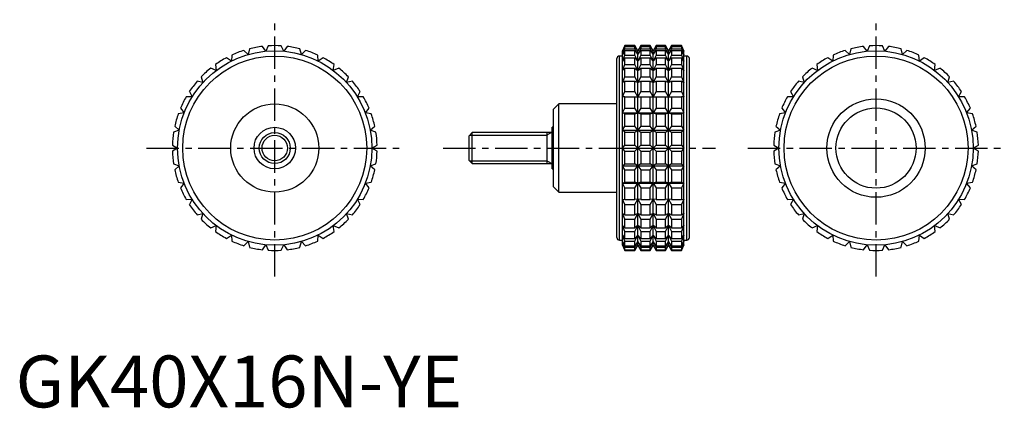
# Model space of a CAD drawing. Extents: x 1 to 191, y 0 to 75.
import ezdxf

# ---------------------------------------------------------------- set-up
doc = ezdxf.new("R2010")
doc.units = 0
doc.header["$LTSCALE"] = 5
doc.header["$MEASUREMENT"] = 0
doc.linetypes.add('CENTER', pattern=[2, 1.25, -0.25, 0.25, -0.25])
doc.layers.get('0').update_dxf_attribs({"linetype": 'CONTINUOUS'})
doc.layers.add('1', color=1, linetype='CENTER')
doc.layers.add('3', color=3, linetype='CONTINUOUS')
doc.styles.add('Standard1', font='arial.ttf')

msp = doc.modelspace()

# ---------------------------------------------------------------- linework, layer by layer
for p, q in [((44.87, 68.03), (44.05, 68.83)), ((45.15, 69.14), (44.87, 68.03)), ((48.27, 68.67), (47.61, 69.6)), ((48.75, 69.71), (48.27, 68.67)), ((51.73, 68.67), (51.25, 69.71)), ((52.39, 69.6), (51.73, 68.67)), ((55.13, 68.03), (54.85, 69.14)), ((55.95, 68.83), (55.13, 68.03)), ((117.53, 69.75), (117.06, 68.75)), ((117.06, 68.67), (117.53, 69.71)), ((117.53, 69.6), (117.06, 68.67)), ((117.06, 68.03), (117.53, 69.14)), ((117.53, 68.83), (117.06, 68.03)), ((117.06, 31.25), (117.06, 68.75)), ((119.45, 69.75), (117.53, 69.75)), ((117.53, 69.71), (117.53, 69.75)), ((117.53, 69.71), (119.45, 69.71)), ((117.53, 69.14), (117.53, 69.6)), ((117.53, 69.6), (119.45, 69.6)), ((117.53, 69.14), (119.45, 69.14)), ((117.53, 67.93), (117.53, 68.83)), ((117.53, 68.83), (119.45, 68.83)), ((120.03, 68.75), (119.45, 69.75)), ((119.45, 69.71), (119.45, 69.75)), ((120.03, 68.67), (119.45, 69.71)), ((119.45, 69.14), (119.45, 69.6)), ((119.45, 69.6), (120.03, 68.67)), ((120.03, 68.03), (119.45, 69.14)), ((119.45, 67.93), (119.45, 68.83)), ((119.45, 68.83), (120.03, 68.03)), ((120.61, 69.75), (120.03, 68.75)), ((120.61, 69.71), (120.03, 68.67)), ((120.03, 68.67), (120.61, 69.6)), ((120.61, 69.14), (120.03, 68.03)), ((120.03, 68.03), (120.61, 68.83)), ((120.03, 31.25), (120.03, 68.75)), ((122.42, 69.75), (120.61, 69.75)), ((120.61, 69.75), (120.61, 69.71)), ((120.61, 69.71), (122.42, 69.71)), ((120.61, 69.6), (122.42, 69.6)), ((120.61, 69.6), (120.61, 69.14)), ((120.61, 69.14), (122.42, 69.14)), ((120.61, 68.83), (122.42, 68.83)), ((120.61, 68.83), (120.61, 67.93)), ((123, 68.75), (122.42, 69.75)), ((122.42, 69.71), (122.42, 69.75)), ((123, 68.67), (122.42, 69.71)), ((122.42, 69.14), (122.42, 69.6)), ((122.42, 69.6), (123, 68.67)), ((123, 68.03), (122.42, 69.14)), ((122.42, 67.93), (122.42, 68.83)), ((122.42, 68.83), (123, 68.03)), ((123.58, 69.75), (123, 68.75)), ((123.58, 69.71), (123, 68.67)), ((123, 68.67), (123.58, 69.6)), ((123.58, 69.14), (123, 68.03)), ((123, 68.03), (123.58, 68.83)), ((123, 31.25), (123, 68.75)), ((125.39, 69.75), (123.58, 69.75)), ((123.58, 69.75), (123.58, 69.71)), ((123.58, 69.71), (125.39, 69.71)), ((123.58, 69.6), (125.39, 69.6)), ((123.58, 69.6), (123.58, 69.14)), ((123.58, 69.14), (125.39, 69.14)), ((123.58, 68.83), (125.39, 68.83)), ((123.58, 68.83), (123.58, 67.93)), ((125.97, 68.75), (125.39, 69.75)), ((125.39, 69.71), (125.39, 69.75)), ((125.97, 68.67), (125.39, 69.71)), ((125.39, 69.14), (125.39, 69.6)), ((125.39, 69.6), (125.97, 68.67)), ((125.97, 68.03), (125.39, 69.14)), ((125.39, 67.93), (125.39, 68.83)), ((125.39, 68.83), (125.97, 68.03)), ((126.55, 69.75), (125.97, 68.75)), ((126.55, 69.71), (125.97, 68.67)), ((125.97, 68.67), (126.55, 69.6)), ((126.55, 69.14), (125.97, 68.03)), ((125.97, 68.03), (126.55, 68.83)), ((125.97, 31.25), (125.97, 68.75)), ((128.47, 69.75), (126.55, 69.75)), ((126.55, 69.75), (126.55, 69.71)), ((126.55, 69.71), (128.47, 69.71)), ((126.55, 69.6), (128.47, 69.6)), ((126.55, 69.6), (126.55, 69.14)), ((126.55, 69.14), (128.47, 69.14)), ((126.55, 68.83), (128.47, 68.83)), ((126.55, 68.83), (126.55, 67.93)), ((128.94, 68.75), (128.47, 69.75)), ((128.47, 69.75), (128.47, 69.71)), ((128.47, 69.71), (128.94, 68.67)), ((128.94, 68.67), (128.47, 69.6)), ((128.47, 69.6), (128.47, 69.14)), ((128.47, 69.14), (128.94, 68.03)), ((128.94, 68.03), (128.47, 68.83)), ((128.47, 68.83), (128.47, 67.93)), ((128.94, 31.25), (128.94, 68.75)), ((160.87, 68.03), (160.05, 68.83)), ((161.15, 69.14), (160.87, 68.03)), ((164.27, 68.67), (163.61, 69.6)), ((164.75, 69.71), (164.27, 68.67)), ((167.73, 68.67), (167.25, 69.71)), ((168.39, 69.6), (167.73, 68.67)), ((171.13, 68.03), (170.85, 69.14)), ((171.95, 68.83), (171.13, 68.03)), ((41.64, 66.78), (40.69, 67.42)), ((41.71, 67.93), (41.64, 66.78)), ((58.36, 66.78), (58.29, 67.93)), ((59.31, 67.42), (58.36, 66.78)), ((116, 32.75), (116, 67.25)), ((117.06, 67.75), (116.5, 67.75)), ((116.5, 32.25), (116.5, 67.75)), ((117.06, 66.78), (117.53, 67.93)), ((117.53, 67.42), (117.06, 66.78)), ((117.53, 67.93), (119.45, 67.93)), ((117.53, 66.1), (117.53, 67.42)), ((117.53, 67.42), (119.45, 67.42)), ((120.03, 66.78), (119.45, 67.93)), ((119.45, 66.1), (119.45, 67.42)), ((119.45, 67.42), (120.03, 66.78)), ((120.61, 67.93), (120.03, 66.78)), ((120.03, 66.78), (120.61, 67.42)), ((120.61, 67.93), (122.42, 67.93)), ((120.61, 67.42), (122.42, 67.42)), ((120.61, 67.42), (120.61, 66.1)), ((123, 66.78), (122.42, 67.93)), ((122.42, 66.1), (122.42, 67.42)), ((122.42, 67.42), (123, 66.78)), ((123.58, 67.93), (123, 66.78)), ((123, 66.78), (123.58, 67.42)), ((123.58, 67.93), (125.39, 67.93)), ((123.58, 67.42), (125.39, 67.42)), ((123.58, 67.42), (123.58, 66.1)), ((125.97, 66.78), (125.39, 67.93)), ((125.39, 66.1), (125.39, 67.42)), ((125.39, 67.42), (125.97, 66.78)), ((126.55, 67.93), (125.97, 66.78)), ((125.97, 66.78), (126.55, 67.42)), ((126.55, 67.93), (128.47, 67.93)), ((126.55, 67.42), (128.47, 67.42)), ((126.55, 67.42), (126.55, 66.1)), ((128.47, 67.93), (128.94, 66.78)), ((128.94, 66.78), (128.47, 67.42)), ((128.47, 67.42), (128.47, 66.1)), ((129.5, 67.75), (128.94, 67.75)), ((129.5, 32.25), (129.5, 67.75)), ((130, 32.75), (130, 67.25)), ((157.64, 66.78), (156.69, 67.42)), ((157.71, 67.93), (157.64, 66.78)), ((174.36, 66.78), (174.29, 67.93)), ((175.31, 67.42), (174.36, 66.78)), ((38.7, 64.96), (37.65, 65.41)), ((38.56, 66.1), (38.7, 64.96)), ((61.3, 64.96), (61.44, 66.1)), ((62.35, 65.41), (61.3, 64.96)), ((117.06, 64.96), (117.53, 66.1)), ((117.53, 65.41), (117.06, 64.96)), ((117.53, 66.1), (119.45, 66.1)), ((117.53, 63.72), (117.53, 65.41)), ((117.53, 65.41), (119.45, 65.41)), ((120.03, 64.96), (119.45, 66.1)), ((119.45, 63.72), (119.45, 65.41)), ((119.45, 65.41), (120.03, 64.96)), ((120.61, 66.1), (120.03, 64.96)), ((120.03, 64.96), (120.61, 65.41)), ((120.61, 66.1), (122.42, 66.1)), ((120.61, 65.41), (122.42, 65.41)), ((120.61, 65.41), (120.61, 63.72)), ((123, 64.96), (122.42, 66.1)), ((122.42, 63.72), (122.42, 65.41)), ((122.42, 65.41), (123, 64.96)), ((123.58, 66.1), (123, 64.96)), ((123, 64.96), (123.58, 65.41)), ((123.58, 66.1), (125.39, 66.1)), ((123.58, 65.41), (125.39, 65.41)), ((123.58, 65.41), (123.58, 63.72)), ((125.97, 64.96), (125.39, 66.1)), ((125.39, 63.72), (125.39, 65.41)), ((125.39, 65.41), (125.97, 64.96)), ((126.55, 66.1), (125.97, 64.96)), ((125.97, 64.96), (126.55, 65.41)), ((126.55, 66.1), (128.47, 66.1)), ((126.55, 65.41), (128.47, 65.41)), ((126.55, 65.41), (126.55, 63.72)), ((128.47, 66.1), (128.94, 64.96)), ((128.94, 64.96), (128.47, 65.41)), ((128.47, 65.41), (128.47, 63.72)), ((154.7, 64.96), (153.65, 65.41)), ((154.56, 66.1), (154.7, 64.96)), ((177.3, 64.96), (177.44, 66.1)), ((178.35, 65.41), (177.3, 64.96)), ((36.14, 62.63), (35.02, 62.88)), ((35.8, 63.72), (36.14, 62.63)), ((63.86, 62.63), (64.2, 63.72)), ((64.98, 62.88), (63.86, 62.63)), ((117.06, 62.63), (117.53, 63.72)), ((117.53, 62.88), (117.06, 62.63)), ((117.53, 63.72), (119.45, 63.72)), ((117.53, 60.88), (117.53, 62.88)), ((117.53, 62.88), (119.45, 62.88)), ((120.03, 62.63), (119.45, 63.72)), ((119.45, 60.88), (119.45, 62.88)), ((119.45, 62.88), (120.03, 62.63)), ((120.61, 63.72), (120.03, 62.63)), ((120.03, 62.63), (120.61, 62.88)), ((120.61, 63.72), (122.42, 63.72)), ((120.61, 62.88), (122.42, 62.88)), ((120.61, 62.88), (120.61, 60.88)), ((123, 62.63), (122.42, 63.72)), ((122.42, 60.88), (122.42, 62.88)), ((122.42, 62.88), (123, 62.63)), ((123.58, 63.72), (123, 62.63)), ((123, 62.63), (123.58, 62.88)), ((123.58, 63.72), (125.39, 63.72)), ((123.58, 62.88), (125.39, 62.88)), ((123.58, 62.88), (123.58, 60.88)), ((125.97, 62.63), (125.39, 63.72)), ((125.39, 60.88), (125.39, 62.88)), ((125.39, 62.88), (125.97, 62.63)), ((126.55, 63.72), (125.97, 62.63)), ((125.97, 62.63), (126.55, 62.88)), ((126.55, 63.72), (128.47, 63.72)), ((126.55, 62.88), (128.47, 62.88)), ((126.55, 62.88), (126.55, 60.88)), ((128.47, 63.72), (128.94, 62.63)), ((128.94, 62.63), (128.47, 62.88)), ((128.47, 62.88), (128.47, 60.88)), ((152.14, 62.63), (151.02, 62.88)), ((151.8, 63.72), (152.14, 62.63)), ((179.86, 62.63), (180.2, 63.72)), ((180.98, 62.88), (179.86, 62.63)), ((33.52, 60.88), (34.06, 59.87)), ((65.94, 59.87), (66.48, 60.88)), ((117.06, 59.87), (117.53, 60.88)), ((117.53, 60.88), (119.45, 60.88)), ((120.03, 59.87), (119.45, 60.88)), ((120.61, 60.88), (120.03, 59.87)), ((120.61, 60.88), (122.42, 60.88)), ((123, 59.87), (122.42, 60.88)), ((123.58, 60.88), (123, 59.87)), ((123.58, 60.88), (125.39, 60.88)), ((125.97, 59.87), (125.39, 60.88)), ((126.55, 60.88), (125.97, 59.87)), ((126.55, 60.88), (128.47, 60.88)), ((128.47, 60.88), (128.94, 59.87)), ((149.52, 60.88), (150.06, 59.87)), ((181.94, 59.87), (182.48, 60.88)), ((34.06, 59.87), (32.91, 59.91)), ((67.09, 59.91), (65.94, 59.87)), ((117.53, 59.91), (117.06, 59.87)), ((117.53, 57.67), (117.53, 59.91)), ((117.53, 59.91), (119.45, 59.91)), ((119.45, 57.67), (119.45, 59.91)), ((119.45, 59.91), (120.03, 59.87)), ((120.03, 59.87), (120.61, 59.91)), ((120.61, 59.91), (122.42, 59.91)), ((120.61, 59.91), (120.61, 57.67)), ((122.42, 57.67), (122.42, 59.91)), ((122.42, 59.91), (123, 59.87)), ((123, 59.87), (123.58, 59.91)), ((123.58, 59.91), (125.39, 59.91)), ((123.58, 59.91), (123.58, 57.67)), ((125.39, 57.67), (125.39, 59.91)), ((125.39, 59.91), (125.97, 59.87)), ((125.97, 59.87), (126.55, 59.91)), ((126.55, 59.91), (128.47, 59.91)), ((126.55, 59.91), (126.55, 57.67)), ((128.94, 59.87), (128.47, 59.91)), ((128.47, 59.91), (128.47, 57.67)), ((150.06, 59.87), (148.91, 59.91)), ((183.09, 59.91), (181.94, 59.87)), ((31.8, 57.67), (32.52, 56.77)), ((67.48, 56.77), (68.2, 57.67)), ((104.8, 58.5), (103.8, 57.5)), ((103.8, 42.5), (103.8, 57.5)), ((116, 58.5), (104.8, 58.5)), ((104.8, 41.5), (104.8, 58.5)), ((117.06, 56.77), (117.53, 57.67)), ((117.53, 57.67), (119.45, 57.67)), ((120.03, 56.77), (119.45, 57.67)), ((120.61, 57.67), (120.03, 56.77)), ((120.61, 57.67), (122.42, 57.67)), ((123, 56.77), (122.42, 57.67)), ((123.58, 57.67), (123, 56.77)), ((123.58, 57.67), (125.39, 57.67)), ((125.97, 56.77), (125.39, 57.67)), ((126.55, 57.67), (125.97, 56.77)), ((126.55, 57.67), (128.47, 57.67)), ((128.47, 57.67), (128.94, 56.77)), ((147.8, 57.67), (148.52, 56.77)), ((183.48, 56.77), (184.2, 57.67)), ((32.52, 56.77), (31.38, 56.6)), ((68.62, 56.6), (67.48, 56.77)), ((117.53, 56.6), (117.06, 56.77)), ((117.06, 56.77), (128.94, 56.77)), ((117.53, 54.19), (117.53, 56.6)), ((117.53, 56.6), (119.45, 56.6)), ((119.45, 56.6), (120.03, 56.77)), ((119.45, 54.19), (119.45, 56.6)), ((120.03, 56.77), (120.61, 56.6)), ((120.61, 56.6), (122.42, 56.6)), ((120.61, 56.6), (120.61, 54.19)), ((122.42, 56.6), (123, 56.77)), ((122.42, 54.19), (122.42, 56.6)), ((123, 56.77), (123.58, 56.6)), ((123.58, 56.6), (125.39, 56.6)), ((123.58, 56.6), (123.58, 54.19)), ((125.39, 56.6), (125.97, 56.77)), ((125.39, 54.19), (125.39, 56.6)), ((125.97, 56.77), (126.55, 56.6)), ((126.55, 56.6), (128.47, 56.6)), ((126.55, 56.6), (126.55, 54.19)), ((128.94, 56.77), (128.47, 56.6)), ((128.47, 56.6), (128.47, 54.19)), ((148.52, 56.77), (147.38, 56.6)), ((184.62, 56.6), (183.48, 56.77)), ((31.57, 53.45), (30.49, 53.06)), ((30.7, 54.19), (31.57, 53.45)), ((68.43, 53.45), (69.3, 54.19)), ((69.51, 53.06), (68.43, 53.45)), ((103.8, 54), (103.5, 54)), ((103.5, 46), (103.5, 54)), ((117.06, 53.45), (117.53, 54.19)), ((117.53, 53.06), (117.06, 53.45)), ((117.06, 53.45), (128.94, 53.45)), ((117.53, 54.19), (119.45, 54.19)), ((120.03, 53.45), (119.45, 54.19)), ((119.45, 53.06), (120.03, 53.45)), ((120.61, 54.19), (120.03, 53.45)), ((120.03, 53.45), (120.61, 53.06)), ((120.61, 54.19), (122.42, 54.19)), ((123, 53.45), (122.42, 54.19)), ((122.42, 53.06), (123, 53.45)), ((123.58, 54.19), (123, 53.45)), ((123, 53.45), (123.58, 53.06)), ((123.58, 54.19), (125.39, 54.19)), ((125.97, 53.45), (125.39, 54.19)), ((125.39, 53.06), (125.97, 53.45)), ((126.55, 54.19), (125.97, 53.45)), ((125.97, 53.45), (126.55, 53.06)), ((126.55, 54.19), (128.47, 54.19)), ((128.47, 54.19), (128.94, 53.45)), ((128.94, 53.45), (128.47, 53.06)), ((147.57, 53.45), (146.49, 53.06)), ((146.7, 54.19), (147.57, 53.45)), ((184.43, 53.45), (185.3, 54.19)), ((185.51, 53.06), (184.43, 53.45)), ((88.11, 53), (87.5, 52.39)), ((87.5, 47.61), (87.5, 52.39)), ((103.5, 53), (88.11, 53)), ((88.11, 47), (88.11, 53)), ((102.5, 53), (102.5, 47)), ((117.53, 50.57), (117.53, 53.06)), ((117.53, 53.06), (119.45, 53.06)), ((119.45, 50.57), (119.45, 53.06)), ((120.61, 53.06), (122.42, 53.06)), ((120.61, 53.06), (120.61, 50.57)), ((122.42, 50.57), (122.42, 53.06)), ((123.58, 53.06), (125.39, 53.06)), ((123.58, 53.06), (123.58, 50.57)), ((125.39, 50.57), (125.39, 53.06)), ((126.55, 53.06), (128.47, 53.06)), ((126.55, 53.06), (126.55, 50.57)), ((128.47, 53.06), (128.47, 50.57)), ((30.26, 50.57), (31.25, 50)), ((31.25, 50), (30.26, 49.43)), ((68.75, 50), (69.74, 50.57)), ((69.74, 49.43), (68.75, 50)), ((117.06, 50), (117.53, 50.57)), ((117.53, 49.43), (117.06, 50)), ((117.06, 50), (128.94, 50)), ((117.53, 50.57), (119.45, 50.57)), ((117.53, 46.94), (117.53, 49.43)), ((117.53, 49.43), (119.45, 49.43)), ((120.61, 49.43), (119.45, 50.57)), ((119.45, 49.43), (120.61, 50.57)), ((119.45, 46.94), (119.45, 49.43)), ((120.61, 50.57), (122.42, 50.57)), ((120.61, 49.43), (122.42, 49.43)), ((120.61, 49.43), (120.61, 46.94)), ((123.58, 49.43), (122.42, 50.57)), ((122.42, 49.43), (123.58, 50.57)), ((122.42, 46.94), (122.42, 49.43)), ((123.58, 50.57), (125.39, 50.57)), ((123.58, 49.43), (125.39, 49.43)), ((123.58, 49.43), (123.58, 46.94)), ((126.55, 49.43), (125.39, 50.57)), ((125.39, 49.43), (126.55, 50.57)), ((125.39, 46.94), (125.39, 49.43)), ((126.55, 50.57), (128.47, 50.57)), ((126.55, 49.43), (128.47, 49.43)), ((126.55, 49.43), (126.55, 46.94)), ((128.47, 50.57), (128.94, 50)), ((128.94, 50), (128.47, 49.43)), ((128.47, 49.43), (128.47, 46.94)), ((146.26, 50.57), (147.25, 50)), ((147.25, 50), (146.26, 49.43)), ((184.75, 50), (185.74, 50.57)), ((185.74, 49.43), (184.75, 50)), ((87.5, 47.61), (88.11, 47)), ((30.49, 46.94), (31.57, 46.55)), ((31.57, 46.55), (30.7, 45.81)), ((68.43, 46.55), (69.51, 46.94)), ((69.3, 45.81), (68.43, 46.55)), ((88.11, 47), (103.5, 47)), ((103.5, 46), (103.8, 46)), ((117.06, 46.55), (117.53, 46.94)), ((117.53, 45.81), (117.06, 46.55)), ((117.06, 46.55), (128.94, 46.55)), ((117.53, 46.94), (119.45, 46.94)), ((117.53, 43.4), (117.53, 45.81)), ((117.53, 45.81), (119.45, 45.81)), ((120.03, 46.55), (119.45, 46.94)), ((119.45, 45.81), (120.03, 46.55)), ((119.45, 43.4), (119.45, 45.81)), ((120.61, 46.94), (120.03, 46.55)), ((120.03, 46.55), (120.61, 45.81)), ((120.61, 46.94), (122.42, 46.94)), ((120.61, 45.81), (122.42, 45.81)), ((120.61, 45.81), (120.61, 43.4)), ((123, 46.55), (122.42, 46.94)), ((122.42, 45.81), (123, 46.55)), ((122.42, 43.4), (122.42, 45.81)), ((123.58, 46.94), (123, 46.55)), ((123, 46.55), (123.58, 45.81)), ((123.58, 46.94), (125.39, 46.94)), ((123.58, 45.81), (125.39, 45.81)), ((123.58, 45.81), (123.58, 43.4)), ((125.97, 46.55), (125.39, 46.94)), ((125.39, 45.81), (125.97, 46.55)), ((125.39, 43.4), (125.39, 45.81)), ((126.55, 46.94), (125.97, 46.55)), ((125.97, 46.55), (126.55, 45.81)), ((126.55, 46.94), (128.47, 46.94)), ((126.55, 45.81), (128.47, 45.81)), ((126.55, 45.81), (126.55, 43.4)), ((128.47, 46.94), (128.94, 46.55)), ((128.94, 46.55), (128.47, 45.81)), ((128.47, 45.81), (128.47, 43.4)), ((146.49, 46.94), (147.57, 46.55)), ((147.57, 46.55), (146.7, 45.81)), ((184.43, 46.55), (185.51, 46.94)), ((185.3, 45.81), (184.43, 46.55)), ((31.38, 43.4), (32.52, 43.23)), ((32.52, 43.23), (31.8, 42.33)), ((67.48, 43.23), (68.62, 43.4)), ((68.2, 42.33), (67.48, 43.23)), ((103.8, 42.5), (104.8, 41.5)), ((117.06, 43.23), (117.53, 43.4)), ((117.53, 42.33), (117.06, 43.23)), ((117.06, 43.23), (128.94, 43.23)), ((117.53, 43.4), (119.45, 43.4)), ((117.53, 40.09), (117.53, 42.33)), ((117.53, 42.33), (119.45, 42.33)), ((120.03, 43.23), (119.45, 43.4)), ((119.45, 42.33), (120.03, 43.23)), ((119.45, 40.09), (119.45, 42.33)), ((120.61, 43.4), (120.03, 43.23)), ((120.03, 43.23), (120.61, 42.33)), ((120.61, 43.4), (122.42, 43.4)), ((120.61, 42.33), (122.42, 42.33)), ((120.61, 42.33), (120.61, 40.09)), ((123, 43.23), (122.42, 43.4)), ((122.42, 42.33), (123, 43.23)), ((122.42, 40.09), (122.42, 42.33)), ((123.58, 43.4), (123, 43.23)), ((123, 43.23), (123.58, 42.33)), ((123.58, 43.4), (125.39, 43.4)), ((123.58, 42.33), (125.39, 42.33)), ((123.58, 42.33), (123.58, 40.09)), ((125.97, 43.23), (125.39, 43.4)), ((125.39, 42.33), (125.97, 43.23)), ((125.39, 40.09), (125.39, 42.33)), ((126.55, 43.4), (125.97, 43.23)), ((125.97, 43.23), (126.55, 42.33)), ((126.55, 43.4), (128.47, 43.4)), ((126.55, 42.33), (128.47, 42.33)), ((126.55, 42.33), (126.55, 40.09)), ((128.47, 43.4), (128.94, 43.23)), ((128.94, 43.23), (128.47, 42.33)), ((128.47, 42.33), (128.47, 40.09)), ((147.38, 43.4), (148.52, 43.23)), ((148.52, 43.23), (147.8, 42.33)), ((183.48, 43.23), (184.62, 43.4)), ((184.2, 42.33), (183.48, 43.23)), ((32.91, 40.09), (34.06, 40.13)), ((34.06, 40.13), (33.52, 39.12)), ((65.94, 40.13), (67.09, 40.09)), ((66.48, 39.12), (65.94, 40.13)), ((104.8, 41.5), (116, 41.5)), ((117.53, 39.12), (117.06, 40.13)), ((117.06, 40.13), (117.53, 40.09)), ((117.53, 40.09), (119.45, 40.09)), ((120.03, 40.13), (119.45, 40.09)), ((119.45, 39.12), (120.03, 40.13)), ((120.03, 40.13), (120.61, 39.12)), ((120.61, 40.09), (120.03, 40.13)), ((120.61, 40.09), (122.42, 40.09)), ((123, 40.13), (122.42, 40.09)), ((122.42, 39.12), (123, 40.13)), ((123, 40.13), (123.58, 39.12)), ((123.58, 40.09), (123, 40.13)), ((123.58, 40.09), (125.39, 40.09)), ((125.97, 40.13), (125.39, 40.09)), ((125.39, 39.12), (125.97, 40.13)), ((125.97, 40.13), (126.55, 39.12)), ((126.55, 40.09), (125.97, 40.13)), ((126.55, 40.09), (128.47, 40.09)), ((128.94, 40.13), (128.47, 39.12)), ((128.47, 40.09), (128.94, 40.13)), ((148.91, 40.09), (150.06, 40.13)), ((150.06, 40.13), (149.52, 39.12)), ((181.94, 40.13), (183.09, 40.09)), ((182.48, 39.12), (181.94, 40.13)), ((117.53, 37.12), (117.53, 39.12)), ((117.53, 39.12), (119.45, 39.12)), ((119.45, 37.12), (119.45, 39.12)), ((120.61, 39.12), (122.42, 39.12)), ((120.61, 39.12), (120.61, 37.12)), ((122.42, 37.12), (122.42, 39.12)), ((123.58, 39.12), (125.39, 39.12)), ((123.58, 39.12), (123.58, 37.12)), ((125.39, 37.12), (125.39, 39.12)), ((126.55, 39.12), (128.47, 39.12)), ((126.55, 39.12), (126.55, 37.12)), ((128.47, 39.12), (128.47, 37.12)), ((35.02, 37.12), (36.14, 37.37)), ((36.14, 37.37), (35.8, 36.28)), ((63.86, 37.37), (64.98, 37.12)), ((64.2, 36.28), (63.86, 37.37)), ((117.53, 36.28), (117.06, 37.37)), ((117.06, 37.37), (117.53, 37.12)), ((117.53, 37.12), (119.45, 37.12)), ((117.53, 34.59), (117.53, 36.28)), ((117.53, 36.28), (119.45, 36.28)), ((120.03, 37.37), (119.45, 37.12)), ((119.45, 36.28), (120.03, 37.37)), ((119.45, 34.59), (119.45, 36.28)), ((120.03, 37.37), (120.61, 36.28)), ((120.61, 37.12), (120.03, 37.37)), ((120.61, 37.12), (122.42, 37.12)), ((120.61, 36.28), (122.42, 36.28)), ((120.61, 36.28), (120.61, 34.59)), ((123, 37.37), (122.42, 37.12)), ((122.42, 36.28), (123, 37.37)), ((122.42, 34.59), (122.42, 36.28)), ((123, 37.37), (123.58, 36.28)), ((123.58, 37.12), (123, 37.37)), ((123.58, 37.12), (125.39, 37.12)), ((123.58, 36.28), (125.39, 36.28)), ((123.58, 36.28), (123.58, 34.59)), ((125.97, 37.37), (125.39, 37.12)), ((125.39, 36.28), (125.97, 37.37)), ((125.39, 34.59), (125.39, 36.28)), ((125.97, 37.37), (126.55, 36.28)), ((126.55, 37.12), (125.97, 37.37)), ((126.55, 37.12), (128.47, 37.12)), ((126.55, 36.28), (128.47, 36.28)), ((126.55, 36.28), (126.55, 34.59)), ((128.94, 37.37), (128.47, 36.28)), ((128.47, 37.12), (128.94, 37.37)), ((128.47, 36.28), (128.47, 34.59)), ((151.02, 37.12), (152.14, 37.37)), ((152.14, 37.37), (151.8, 36.28)), ((179.86, 37.37), (180.98, 37.12)), ((180.2, 36.28), (179.86, 37.37)), ((37.65, 34.59), (38.7, 35.04)), ((38.7, 35.04), (38.56, 33.9)), ((61.3, 35.04), (62.35, 34.59)), ((61.44, 33.9), (61.3, 35.04)), ((117.53, 33.9), (117.06, 35.04)), ((117.06, 35.04), (117.53, 34.59)), ((117.53, 34.59), (119.45, 34.59)), ((120.03, 35.04), (119.45, 34.59)), ((119.45, 33.9), (120.03, 35.04)), ((120.03, 35.04), (120.61, 33.9)), ((120.61, 34.59), (120.03, 35.04)), ((120.61, 34.59), (122.42, 34.59)), ((123, 35.04), (122.42, 34.59)), ((122.42, 33.9), (123, 35.04)), ((123, 35.04), (123.58, 33.9)), ((123.58, 34.59), (123, 35.04)), ((123.58, 34.59), (125.39, 34.59)), ((125.97, 35.04), (125.39, 34.59)), ((125.39, 33.9), (125.97, 35.04)), ((125.97, 35.04), (126.55, 33.9)), ((126.55, 34.59), (125.97, 35.04)), ((126.55, 34.59), (128.47, 34.59)), ((128.94, 35.04), (128.47, 33.9)), ((128.47, 34.59), (128.94, 35.04)), ((153.65, 34.59), (154.7, 35.04)), ((154.7, 35.04), (154.56, 33.9)), ((177.3, 35.04), (178.35, 34.59)), ((177.44, 33.9), (177.3, 35.04)), ((40.69, 32.58), (41.64, 33.22)), ((41.64, 33.22), (41.71, 32.07)), ((58.29, 32.07), (58.36, 33.22)), ((58.36, 33.22), (59.31, 32.58)), ((117.53, 32.07), (117.06, 33.22)), ((117.06, 33.22), (117.53, 32.58)), ((117.53, 32.58), (117.53, 33.9)), ((117.53, 33.9), (119.45, 33.9)), ((117.53, 32.58), (119.45, 32.58)), ((119.45, 32.58), (119.45, 33.9)), ((120.03, 33.22), (119.45, 32.58)), ((119.45, 32.07), (120.03, 33.22)), ((120.03, 33.22), (120.61, 32.07)), ((120.61, 32.58), (120.03, 33.22)), ((120.61, 33.9), (122.42, 33.9)), ((120.61, 33.9), (120.61, 32.58)), ((120.61, 32.58), (122.42, 32.58)), ((122.42, 32.58), (122.42, 33.9)), ((123, 33.22), (122.42, 32.58)), ((122.42, 32.07), (123, 33.22)), ((123, 33.22), (123.58, 32.07)), ((123.58, 32.58), (123, 33.22)), ((123.58, 33.9), (125.39, 33.9)), ((123.58, 33.9), (123.58, 32.58)), ((123.58, 32.58), (125.39, 32.58)), ((125.39, 32.58), (125.39, 33.9)), ((125.97, 33.22), (125.39, 32.58)), ((125.39, 32.07), (125.97, 33.22)), ((125.97, 33.22), (126.55, 32.07)), ((126.55, 32.58), (125.97, 33.22)), ((126.55, 33.9), (128.47, 33.9)), ((126.55, 33.9), (126.55, 32.58)), ((126.55, 32.58), (128.47, 32.58)), ((128.47, 33.9), (128.47, 32.58)), ((128.94, 33.22), (128.47, 32.07)), ((128.47, 32.58), (128.94, 33.22)), ((156.69, 32.58), (157.64, 33.22)), ((157.64, 33.22), (157.71, 32.07)), ((174.29, 32.07), (174.36, 33.22)), ((174.36, 33.22), (175.31, 32.58)), ((44.05, 31.17), (44.87, 31.97)), ((44.87, 31.97), (45.15, 30.86)), ((47.61, 30.4), (48.27, 31.33)), ((48.27, 31.33), (48.75, 30.29)), ((51.25, 30.29), (51.73, 31.33)), ((51.73, 31.33), (52.39, 30.4)), ((54.85, 30.86), (55.13, 31.97)), ((55.13, 31.97), (55.95, 31.17)), ((116.5, 32.25), (117.06, 32.25)), ((117.53, 30.86), (117.06, 31.97)), ((117.06, 31.97), (117.53, 31.17)), ((117.53, 30.29), (117.06, 31.33)), ((117.06, 31.33), (117.53, 30.4)), ((117.06, 31.25), (117.53, 30.25)), ((117.53, 31.17), (117.53, 32.07)), ((117.53, 32.07), (119.45, 32.07)), ((117.53, 31.17), (119.45, 31.17)), ((117.53, 30.4), (117.53, 30.86)), ((117.53, 30.86), (119.45, 30.86)), ((117.53, 30.4), (119.45, 30.4)), ((119.45, 31.17), (119.45, 32.07)), ((120.03, 31.97), (119.45, 31.17)), ((119.45, 30.86), (120.03, 31.97)), ((120.03, 31.33), (119.45, 30.4)), ((119.45, 30.29), (120.03, 31.33)), ((119.45, 30.25), (120.03, 31.25)), ((119.45, 30.4), (119.45, 30.86)), ((120.03, 31.97), (120.61, 30.86)), ((120.61, 31.17), (120.03, 31.97)), ((120.03, 31.33), (120.61, 30.29)), ((120.61, 30.4), (120.03, 31.33)), ((120.03, 31.25), (120.61, 30.25)), ((120.61, 32.07), (122.42, 32.07)), ((120.61, 32.07), (120.61, 31.17)), ((120.61, 31.17), (122.42, 31.17)), ((120.61, 30.86), (122.42, 30.86)), ((120.61, 30.86), (120.61, 30.4)), ((120.61, 30.4), (122.42, 30.4)), ((122.42, 31.17), (122.42, 32.07)), ((123, 31.97), (122.42, 31.17)), ((122.42, 30.86), (123, 31.97)), ((123, 31.33), (122.42, 30.4)), ((122.42, 30.29), (123, 31.33)), ((122.42, 30.25), (123, 31.25)), ((122.42, 30.4), (122.42, 30.86)), ((123, 31.97), (123.58, 30.86)), ((123.58, 31.17), (123, 31.97)), ((123, 31.33), (123.58, 30.29)), ((123.58, 30.4), (123, 31.33)), ((123, 31.25), (123.58, 30.25)), ((123.58, 32.07), (125.39, 32.07)), ((123.58, 32.07), (123.58, 31.17)), ((123.58, 31.17), (125.39, 31.17)), ((123.58, 30.86), (125.39, 30.86)), ((123.58, 30.86), (123.58, 30.4)), ((123.58, 30.4), (125.39, 30.4)), ((125.39, 31.17), (125.39, 32.07)), ((125.97, 31.97), (125.39, 31.17)), ((125.39, 30.86), (125.97, 31.97)), ((125.97, 31.33), (125.39, 30.4)), ((125.39, 30.29), (125.97, 31.33)), ((125.39, 30.25), (125.97, 31.25)), ((125.39, 30.4), (125.39, 30.86)), ((125.97, 31.97), (126.55, 30.86)), ((126.55, 31.17), (125.97, 31.97)), ((125.97, 31.33), (126.55, 30.29)), ((126.55, 30.4), (125.97, 31.33)), ((125.97, 31.25), (126.55, 30.25)), ((126.55, 32.07), (128.47, 32.07)), ((126.55, 32.07), (126.55, 31.17)), ((126.55, 31.17), (128.47, 31.17)), ((126.55, 30.86), (128.47, 30.86)), ((126.55, 30.86), (126.55, 30.4)), ((126.55, 30.4), (128.47, 30.4)), ((128.47, 32.07), (128.47, 31.17)), ((128.94, 31.97), (128.47, 30.86)), ((128.47, 31.17), (128.94, 31.97)), ((128.94, 31.33), (128.47, 30.29)), ((128.47, 30.4), (128.94, 31.33)), ((128.47, 30.25), (128.94, 31.25)), ((128.47, 30.86), (128.47, 30.4)), ((128.94, 32.25), (129.5, 32.25)), ((160.05, 31.17), (160.87, 31.97)), ((160.87, 31.97), (161.15, 30.86)), ((163.61, 30.4), (164.27, 31.33)), ((164.27, 31.33), (164.75, 30.29)), ((167.25, 30.29), (167.73, 31.33)), ((167.73, 31.33), (168.39, 30.4)), ((170.85, 30.86), (171.13, 31.97)), ((171.13, 31.97), (171.95, 31.17)), ((117.53, 30.25), (117.53, 30.29)), ((117.53, 30.29), (119.45, 30.29)), ((117.53, 30.25), (119.45, 30.25)), ((119.45, 30.25), (119.45, 30.29)), ((120.61, 30.29), (122.42, 30.29)), ((120.61, 30.29), (120.61, 30.25)), ((120.61, 30.25), (122.42, 30.25)), ((122.42, 30.25), (122.42, 30.29)), ((123.58, 30.29), (125.39, 30.29)), ((123.58, 30.29), (123.58, 30.25)), ((123.58, 30.25), (125.39, 30.25)), ((125.39, 30.25), (125.39, 30.29)), ((126.55, 30.29), (128.47, 30.29)), ((126.55, 30.29), (126.55, 30.25)), ((126.55, 30.25), (128.47, 30.25)), ((128.47, 30.29), (128.47, 30.25))]:
    msp.add_line(p, q)
for centre, radius in [((50, 50), 18.75), ((166, 50), 18.75), ((50, 50), 17.75), ((166, 50), 17.75), ((166, 50), 9.49), ((50, 50), 8.5), ((166, 50), 7.73), ((50, 50), 4), ((50, 50), 3)]:
    msp.add_circle(centre, radius)
for centre, radius, start, end in [((50, 50), 19.75, 107.5436, 114.8093), ((50, 50), 19.75, 96.9554, 104.2211), ((50, 50), 19.75, 86.3671, 93.6329), ((50, 50), 19.75, 75.7789, 83.0446), ((50, 50), 19.75, 65.1907, 72.4564), ((166, 50), 19.75, 107.5436, 114.8093), ((166, 50), 19.75, 96.9554, 104.2211), ((166, 50), 19.75, 86.3671, 93.6329), ((166, 50), 19.75, 75.7789, 83.0446), ((166, 50), 19.75, 65.1907, 72.4564), ((50, 50), 19.75, 118.1318, 125.3976), ((50, 50), 19.75, 54.6024, 61.8682), ((116.5, 67.25), 0.5, 90, 180), ((129.5, 67.25), 0.5, 0, 90), ((166, 50), 19.75, 118.1318, 125.3976), ((166, 50), 19.75, 54.6024, 61.8682), ((50, 50), 19.75, 128.7201, 135.9858), ((50, 50), 19.75, 44.0142, 51.2799), ((166, 50), 19.75, 128.7201, 135.9858), ((166, 50), 19.75, 44.0142, 51.2799), ((50, 50), 19.75, 139.3083, 146.574), ((50, 50), 19.75, 33.426, 40.6917), ((166, 50), 19.75, 139.3083, 146.574), ((166, 50), 19.75, 33.426, 40.6917), ((50, 50), 19.75, 149.8965, 157.1623), ((50, 50), 19.75, 22.8377, 30.1035), ((166, 50), 19.75, 149.8965, 157.1623), ((166, 50), 19.75, 22.8377, 30.1035), ((50, 50), 19.75, 160.4848, 167.7505), ((50, 50), 19.75, 12.2495, 19.5152), ((166, 50), 19.75, 160.4848, 167.7505), ((166, 50), 19.75, 12.2495, 19.5152), ((50, 50), 19.75, 171.073, 178.3387), ((50, 50), 19.75, 1.6613, 8.927), ((166, 50), 19.75, 171.073, 178.3387), ((166, 50), 19.75, 1.6613, 8.927), ((50, 50), 19.75, 181.6613, 188.927), ((50, 50), 19.75, 351.073, 358.3387), ((166, 50), 19.75, 181.6613, 188.927), ((166, 50), 19.75, 351.073, 358.3387), ((50, 50), 19.75, 192.2495, 199.5152), ((50, 50), 19.75, 340.4848, 347.7505), ((166, 50), 19.75, 192.2495, 199.5152), ((166, 50), 19.75, 340.4848, 347.7505), ((50, 50), 19.75, 202.8377, 210.1035), ((50, 50), 19.75, 329.8965, 337.1623), ((166, 50), 19.75, 202.8377, 210.1035), ((166, 50), 19.75, 329.8965, 337.1623), ((50, 50), 19.75, 213.426, 220.6917), ((50, 50), 19.75, 319.3083, 326.574), ((166, 50), 19.75, 213.426, 220.6917), ((166, 50), 19.75, 319.3083, 326.574), ((50, 50), 19.75, 224.0142, 231.2799), ((50, 50), 19.75, 308.7201, 315.9858), ((166, 50), 19.75, 224.0142, 231.2799), ((166, 50), 19.75, 308.7201, 315.9858), ((50, 50), 19.75, 234.6024, 241.8682), ((50, 50), 19.75, 298.1318, 305.3976), ((116.5, 32.75), 0.5, 180, 270), ((129.5, 32.75), 0.5, 270, 0), ((166, 50), 19.75, 234.6024, 241.8682), ((166, 50), 19.75, 298.1318, 305.3976), ((50, 50), 19.75, 245.1907, 252.4564), ((50, 50), 19.75, 255.7789, 263.0446), ((50, 50), 19.75, 276.9554, 284.2211), ((50, 50), 19.75, 287.5436, 294.8093), ((166, 50), 19.75, 245.1907, 252.4564), ((166, 50), 19.75, 255.7789, 263.0446), ((166, 50), 19.75, 276.9554, 284.2211), ((166, 50), 19.75, 287.5436, 294.8093), ((50, 50), 19.75, 266.3671, 273.6329), ((166, 50), 19.75, 266.3671, 273.6329)]:
    msp.add_arc(centre, radius, start, end)
at = {"layer": '1'}
for p, q in [((50, 25.25), (50, 74.75)), ((166, 25.25), (166, 74.75)), ((25.25, 50), (74.75, 50)), ((82.5, 50), (135, 50)), ((141.25, 50), (190.75, 50))]:
    msp.add_line(p, q, dxfattribs=at)
at = {"layer": '3'}
for p, q in [((87.57, 52.46), (102.5, 52.46)), ((103.38, 53), (102.5, 52.46)), ((87.57, 47.54), (102.5, 47.54)), ((103.38, 47), (102.5, 47.54))]:
    msp.add_line(p, q, dxfattribs=at)
msp.add_circle((50, 50), 2.46, dxfattribs=at)

# ---------------------------------------------------------------- texts
at = {"color": 3, "style": 'Standard1'}
msp.add_text('GK40X16N-YE', height=10, dxfattribs=at).set_placement((0, 0))

doc.saveas('drawing.dxf')
